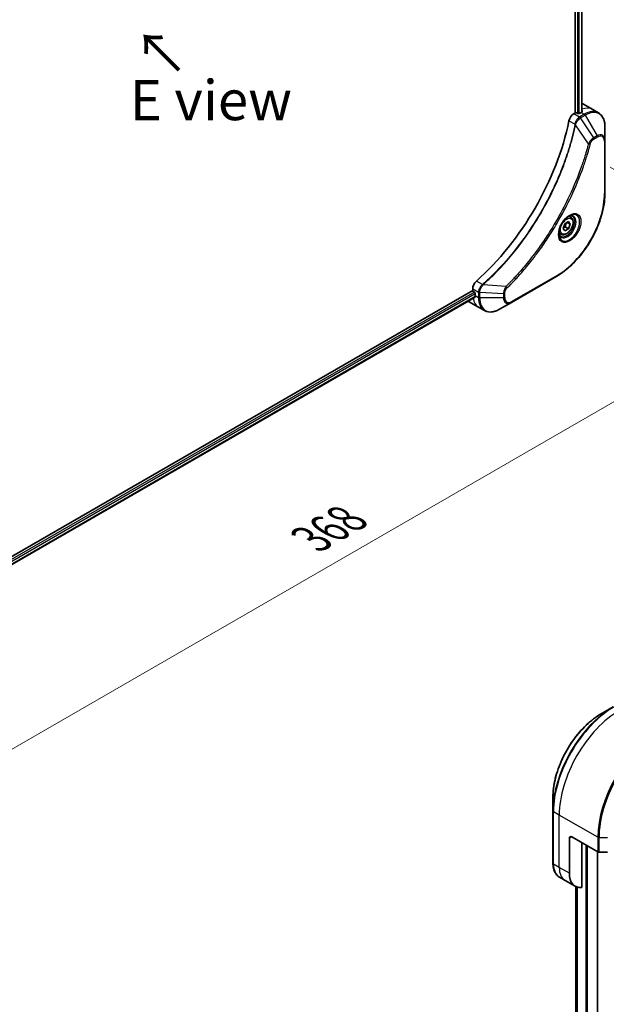
# Model space of a CAD drawing. Units: millimetres. Extents: x 0 to 8858, y 0 to 1546.
# Drawn here: x 346 to 511, y 555 to 832 of the extents above; entities that cross this region are included whole.
import ezdxf

# ---------------------------------------------------------------- set-up
doc = ezdxf.new("R2010")
doc.units = ezdxf.units.MM
for name, color, linetype, lineweight in [('Dimension (ISO)', 7, 'Continuous', 18), ('Dimension (ISO) @ 1', 7, 'Continuous', 18), ('Symbol (ISO)', 7, 'Continuous', 18), ('Visible (ISO)', 7, 'Continuous', 35), ('Visible Narrow (ISO)', 7, 'Continuous', 25)]:
    doc.layers.add(name, color=color, linetype=linetype, lineweight=lineweight)
doc.styles.add('Note Text (TK)', font='MS PGothic.ttf')
doc.dimstyles.new('Default - Method 1b (TK)', dxfattribs={"dimscale": 4.5, "dimtxt": 2.5, "dimasz": 2.5, "dimexe": 1, "dimexo": 1.5, "dimgap": 1, "dimtad": 1, "dimtoh": 1, "dimrnd": 1e-08, "dimdsep": 46, "dimtxsty": 'Note Text (TK)', "dimblk": 'OPEN', "dimcen": 0.09, "dimdle": 5, "dimclrd": 100, "dimclre": 100, "dimclrt": 7, "dimadec": 1, "dimazin": 1, "dimtfac": 1, "dimtmove": 0, "dimatfit": 3, "dimldrblk": 'OPEN', "dimfxl": 1, "dimtolj": 1, "dimlwd": -1, "dimlwe": -1, "dimarcsym": 0})

# ---------------------------------------------------------------- blocks, each defined once
blk = doc.blocks.new('_Open')
at = {"color": 0, "linetype": 'ByBlock', "lineweight": -2}
for p, q in [((-1, 0.167), (0, 0)), ((-1, -0.167), (0, 0)), ((0, 0), (-1, 0))]:
    blk.add_line(p, q, dxfattribs=at)
blk = doc.blocks.new('*D31')
at = {"layer": 'Defpoints', "color": 0}
for p in [(505.41, 794.48), (569.75, 757.33), (245.19, 644.24)]:
    blk.add_point(p, dxfattribs=at)
at = {"layer": 'Dimension (ISO)', "color": 100}
for p, q in [((512.16, 790.58), (574.25, 754.73)), ((319.28, 612.72), (560.01, 751.7)), ((251.94, 640.35), (314.04, 604.49))]:
    blk.add_line(p, q, dxfattribs=at)
at = {"layer": 'Dimension (ISO)', "color": 100, "xscale": 11.25, "yscale": 11.25, "zscale": 11.25}
for p, rotation in [((569.75, 757.33), 30.00000000000007), ((309.54, 607.09), 210)]:
    blk.add_blockref('_Open', p, dxfattribs=dict(at, rotation=rotation))
at = {"layer": 'Dimension (ISO)', "color": 7, "insert": (428.24, 686.12), "char_height": 11.25, "attachment_point": 4, "rotation": 30, "style": 'Note Text (TK)'}
blk.add_mtext('\\A1;{\\H0.816x;\\Q-30;\\W0.816;368}', dxfattribs=at)

msp = doc.modelspace()

# ---------------------------------------------------------------- linework, layer by layer
at = {"layer": 'Visible (ISO)'}
for p, q in [((502.3662, 974.4962), (502.3662, 805.7874)), ((504.2639, 974.6731), (504.2639, 806.0599)), ((504.457, 808.3474), (507.2855, 806.7144)), ((502.3662, 805.7874), (501.9799, 805.5644)), ((503.0733, 805.6241), (502.7905, 805.7874)), ((503.9926, 805.9099), (503.4976, 805.6241)), ((507.2855, 806.7144), (508.9068, 805.7783)), ((510.7101, 798.0686), (510.7101, 801.912)), ((510.7101, 783.3717), (510.7101, 798.0686)), ((498.9414, 773.3548), (499.4517, 774.6701)), ((499.4517, 774.6701), (500.4724, 775.2593)), ((500.9827, 774.5333), (500.0988, 775.0436)), ((500.4724, 775.2593), (500.9827, 774.5333)), ((500.9827, 774.5333), (500.4724, 773.2181)), ((501.1249, 776.4481), (500.588, 776.7581)), ((498.3749, 771.685), (497.838, 771.995)), ((499.4517, 772.6288), (498.9414, 773.3548)), ((500.4724, 773.2181), (499.4517, 772.6288)), ((499.5531, 773.7488), (500.4724, 773.2181)), ((484.4436, 752.5737), (497.1715, 759.9222)), ((473.587, 755.9403), (285.0545, 647.091)), ((473.587, 756.3864), (473.587, 755.9403)), ((473.7991, 755.5729), (474.0819, 755.4096)), ((474.2941, 755.0422), (474.2941, 754.4706)), ((474.2464, 754.0481), (285.8501, 645.2775)), ((472.4154, 752.8497), (475.2438, 751.2167)), ((481.1151, 750.6521), (484.4436, 752.5737)), ((475.2438, 751.2167), (476.8651, 750.2806)), ((512.9797, 638.9515), (509.6512, 637.0298)), ((496.1127, 613.5803), (496.1127, 609.737)), ((496.1127, 609.737), (496.1127, 595.0401)), ((500.7088, 592.2669), (500.7088, 602.0648)), ((501.416, 602.4731), (508.6941, 598.271)), ((504.2444, 588.2528), (504.2444, 600.8401)), ((508.6456, 401.8599), (508.6456, 598.299)), ((509.0477, 598.1865), (511.4619, 598.1865)), ((499.5373, 590.2377), (497.916, 591.1737)), ((502.3657, 588.6047), (499.5373, 590.2377)), ((502.5588, 588.5034), (502.5588, 420.4247))]:
    msp.add_line(p, q, dxfattribs=at)
for centre, major_axis, ratio, start_param, end_param in [((500.457, 801.4192), (4, 6.9282), 0.57735027, 0, 0.04718279), ((501.9799, 803.9314), (-1, -1.7321), 0.57735027, 3.92699082, 5.23553198), ((502.5783, 805.665), (0.3, 0), 0.57735027, 0.78539816, 2.35619449), ((503.2855, 805.7466), (0.3, 0), 0.57735027, 3.92699082, 5.49778714), ((503.9926, 799.3779), (-4, -6.9282), 0.57735027, 3.88203974, 3.92699082), ((504.4168, 799.133), (-0.8423, 9.7103), 0.07779162, 5.51726778, 5.57902669), ((465.1017, 794.0707), (-26, -45.0333), 0.57735027, 1.04765332, 2.09393933), ((475.0012, 757.2029), (-1, -1.7321), 0.57735027, 4.18924598, 5.49778714), ((473.7991, 755.8178), (-0.15, 0.2598), 0.57735027, 0.78539816, 2.35619449), ((474.0819, 755.1647), (-0.15, 0.2598), 0.57735027, 3.92699082, 5.49778714), ((476.4154, 759.7779), (-4, -6.9282), 0.57735027, 6.25303472, 6.28318531), ((479.9509, 757.7366), (-4, -6.9282), 0.57735027, 5.49778714, 5.54273822), ((501.416, 601.6566), (-0.5, 0.866), 0.57735027, 5.49778714, 7.06858347), ((509.0477, 598.4751), (0.5, 0), 0.57735027, 3.92699082, 4.71238898), ((506.3657, 595.5329), (-4, -6.9282), 0.57735027, 5.49778714, 6.6841867)]:
    msp.add_ellipse(centre, major_axis=major_axis, ratio=ratio, start_param=start_param, end_param=end_param, dxfattribs=at)
for points, knots in [([(504.2468, 806.0501), (504.2734, 806.0641), (504.2965, 806.0819), (504.3271, 806.121), (504.3346, 806.1423), (504.3346, 806.1673), (504.3342, 806.1721), (504.3334, 806.177)], [0.1356732242, 0.1356732242, 0.1356732242, 0.1356732242, 0.1469944231, 0.1469944231, 0.158315622, 0.158315622, 0.1609890322, 0.1609890322, 0.1609890322, 0.1609890322]), ([(510.7101, 801.912), (510.7101, 802.2553), (510.6867, 802.5878), (510.5919, 803.224), (510.5205, 803.5279), (510.3284, 804.0995), (510.2077, 804.3675), (509.9168, 804.8588), (509.7465, 805.0822), (509.3593, 805.474), (509.1424, 805.6423), (508.9068, 805.7783)], [3.141592654, 3.141592654, 3.141592654, 3.141592654, 3.298672286, 3.298672286, 3.455751919, 3.455751919, 3.612831552, 3.612831552, 3.769911184, 3.769911184, 3.926990817, 3.926990817, 3.926990817, 3.926990817]), ([(510.7101, 783.3717), (510.7101, 781.7195), (510.4839, 779.9475), (509.6074, 776.3264), (508.957, 774.4779), (507.2953, 770.8776), (506.2843, 769.1265), (503.9972, 765.8873), (502.7216, 764.3998), (500.0239, 761.8302), (498.6023, 760.7483), (497.1715, 759.9222)], [3.14159265, 3.14159265, 3.14159265, 3.14159265, 3.45575192, 3.45575192, 3.76991118, 3.76991118, 4.08407045, 4.08407045, 4.39822972, 4.39822972, 4.71238898, 4.71238898, 4.71238898, 4.71238898]), ([(500.707, 776.8645), (500.4305, 776.7048), (500.1457, 776.492), (499.5917, 775.975), (499.3227, 775.6701), (498.8316, 774.9977), (498.61, 774.6297), (498.2404, 773.8714), (498.0925, 773.4811), (497.8853, 772.724), (497.8256, 772.3571), (497.8068, 771.9593), (497.8054, 771.8984), (497.8054, 771.8387)], [4.71238898, 4.71238898, 4.71238898, 4.71238898, 5.01119213, 5.01119213, 5.31351931, 5.31351931, 5.61874121, 5.61874121, 5.92425149, 5.92425149, 6.22732827, 6.22732827, 6.28318531, 6.28318531, 6.28318531, 6.28318531]), ([(501.1249, 776.4481), (501.2733, 776.3624), (501.4009, 776.2421), (501.6083, 775.9431), (501.6838, 775.761), (501.7805, 775.3399), (501.7937, 775.0959), (501.7517, 774.5792), (501.6941, 774.3056), (501.5161, 773.7626), (501.3961, 773.4932), (501.1065, 772.9832), (500.9372, 772.7426), (500.5637, 772.3115), (500.3594, 772.1212), (499.931, 771.8106), (499.7068, 771.6905), (499.2603, 771.5433), (499.0372, 771.5138), (498.6646, 771.5571), (498.5114, 771.6062), (498.3749, 771.685)], [0.78539816, 0.78539816, 0.78539816, 0.78539816, 1.05119253, 1.05119253, 1.34081704, 1.34081704, 1.66891195, 1.66891195, 2.00762282, 2.00762282, 2.34375601, 2.34375601, 2.67831542, 2.67831542, 3.01423086, 3.01423086, 3.35288311, 3.35288311, 3.68248276, 3.68248276, 3.92699082, 3.92699082, 3.92699082, 3.92699082]), ([(500.4436, 776.6981), (500.4813, 776.7152), (500.5186, 776.731), (500.6675, 776.7898), (500.7749, 776.8216), (500.9761, 776.8623), (501.0697, 776.8711), (501.241, 776.8692), (501.3186, 776.8587), (501.4596, 776.8218), (501.5231, 776.7956), (501.582, 776.7616)], [1.676424822, 1.676424822, 1.676424822, 1.676424822, 1.727875959, 1.727875959, 1.884955592, 1.884955592, 2.042035225, 2.042035225, 2.199114858, 2.199114858, 2.35619449, 2.35619449, 2.35619449, 2.35619449]), ([(498.332, 771.1324), (498.2731, 771.1664), (498.2187, 771.2083), (498.1162, 771.312), (498.0683, 771.3739), (497.981, 771.5213), (497.9418, 771.6068), (497.8764, 771.8013), (497.8503, 771.9103), (497.8267, 772.0686), (497.8218, 772.1088), (497.8178, 772.15)], [5.497787144, 5.497787144, 5.497787144, 5.497787144, 5.654866776, 5.654866776, 5.811946409, 5.811946409, 5.969026042, 5.969026042, 6.126105675, 6.126105675, 6.177556812, 6.177556812, 6.177556812, 6.177556812]), ([(474.2464, 754.0481), (474.2639, 754.0582), (474.2786, 754.0754), (474.2971, 754.1214), (474.301, 754.1503), (474.2998, 754.1804)], [0.1130744311, 0.1130744311, 0.1130744311, 0.1130744311, 0.1243846834, 0.1243846834, 0.1357058823, 0.1357058823, 0.1357058823, 0.1357058823]), ([(476.8651, 750.2806), (477.1008, 750.1446), (477.3549, 750.0409), (477.8879, 749.9015), (478.1665, 749.8656), (478.7375, 749.8593), (479.0299, 749.8888), (479.621, 750.0083), (479.9198, 750.0983), (480.5182, 750.3344), (480.8178, 750.4804), (481.1151, 750.6521)], [0.785398163, 0.785398163, 0.785398163, 0.785398163, 0.942477796, 0.942477796, 1.099557429, 1.099557429, 1.256637061, 1.256637061, 1.413716694, 1.413716694, 1.570796327, 1.570796327, 1.570796327, 1.570796327]), ([(509.6512, 637.0298), (508.2204, 636.2037), (506.7988, 635.1219), (504.1011, 632.5522), (502.8255, 631.0647), (500.5384, 627.8256), (499.5274, 626.0744), (497.8657, 622.4742), (497.2153, 620.6257), (496.3388, 617.0046), (496.1127, 615.2325), (496.1127, 613.5803)], [3.14159265, 3.14159265, 3.14159265, 3.14159265, 3.45575192, 3.45575192, 3.76991118, 3.76991118, 4.08407045, 4.08407045, 4.39822972, 4.39822972, 4.71238898, 4.71238898, 4.71238898, 4.71238898]), ([(497.916, 591.1737), (497.6803, 591.3098), (497.4634, 591.478), (497.0762, 591.8699), (496.9059, 592.0933), (496.615, 592.5846), (496.4943, 592.8525), (496.3022, 593.4242), (496.2308, 593.728), (496.136, 594.3643), (496.1127, 594.6968), (496.1127, 595.0401)], [0.785398163, 0.785398163, 0.785398163, 0.785398163, 0.942477796, 0.942477796, 1.099557429, 1.099557429, 1.256637061, 1.256637061, 1.413716694, 1.413716694, 1.570796327, 1.570796327, 1.570796327, 1.570796327])]:
    msp.add_open_spline(points, degree=3, knots=knots, dxfattribs=at)
for points, weights in [([(499.5531, 773.7488), (499.6561, 774.4578), (500.017, 774.9964)], [1, 1.14666441016, 1.01523736138]), ([(499.0071, 773.524), (499.2303, 773.6459), (499.5531, 773.7488)], [1.07672477615, 1.07039454817, 1])]:
    msp.add_rational_spline(points, weights, degree=2, dxfattribs=at)
at = {"layer": 'Visible Narrow (ISO)'}
for p, q in [((503.0026, 974.2261), (503.0026, 805.665)), ((503.4269, 805.5939), (503.4269, 974.2599)), ((504.176, 974.6224), (504.176, 806.0124)), ((503.6011, 804.6283), (501.9799, 805.5644)), ((504.9068, 805.3821), (503.6121, 804.6346)), ((503.8621, 804.3707), (505.1568, 805.1182)), ((503.9926, 805.9099), (504.9068, 805.3821)), ((504.3334, 806.177), (504.3334, 806.1479)), ((505.1568, 805.1182), (508.4852, 799.3532)), ((500.614, 803.5662), (502.3155, 802.5838)), ((506.0859, 797.1347), (502.4471, 802.4502)), ((507.5397, 798.8073), (503.8621, 804.3707)), ((508.4852, 799.3532), (507.5397, 798.8073)), ((507.6433, 798.4588), (508.5888, 799.0047)), ((510.5636, 797.8645), (510.5636, 783.1676)), ((476.336, 757.5861), (474.6345, 758.5684)), ((497.275, 760.1511), (484.5471, 752.8026)), ((474.0819, 755.4096), (285.6465, 646.6164)), ((285.8077, 646.2195), (474.2941, 755.0422)), ((473.587, 756.3864), (475.2082, 755.4504)), ((475.2083, 755.4378), (475.2083, 753.9428)), ((475.5618, 753.8583), (475.5618, 755.3533)), ((482.2187, 754.95), (475.5618, 755.3533)), ((482.9403, 757.0453), (476.5176, 757.5389)), ((482.2187, 754.95), (482.2187, 753.8583)), ((482.5723, 753.9428), (482.5723, 755.0345)), ((474.2998, 754.1804), (285.8501, 645.3789)), ((474.2941, 754.4706), (475.2083, 753.9428)), ((482.2187, 753.8583), (475.5618, 753.8583)), ((497.8804, 608.5968), (496.2591, 609.5329)), ((496.2591, 594.8359), (496.2591, 609.5329)), ((508.6941, 602.3535), (497.8804, 608.5968)), ((497.8804, 593.8999), (497.8804, 608.5968)), ((500.7088, 602.0648), (501.416, 602.4731)), ((505.3758, 600.1869), (505.3758, 400.1452)), ((508.6941, 602.3535), (508.6941, 598.271)), ((509.0477, 598.1865), (509.0477, 602.269)), ((509.0477, 602.269), (511.4619, 602.269)), ((505.8, 400.1452), (505.8, 599.9419)), ((508.5577, 598.3498), (508.5577, 401.7374)), ((497.8804, 593.8999), (496.2591, 594.8359)), ((500.7088, 592.2669), (497.8804, 593.8999)), ((502.56, 420.4159), (502.56, 588.5029)), ((502.891, 588.3723), (502.891, 418.2506)), ((502.9777, 418.1995), (502.9777, 588.3459))]:
    msp.add_line(p, q, dxfattribs=at)
for centre, major_axis, ratio, start_param, end_param in [((503.2855, 799.7862), (4, 6.9282), 0.57735027, 0, 0.6115549), ((504.9068, 798.8501), (4, 6.9282), 0.57735027, 0, 0.78539816), ((504.9068, 804.9738), (-0.25, 0.433), 0.57735027, 4.71238898, 5.49778714), ((505.1568, 798.7058), (3.9268, 6.8014), 0.57735027, 5.49778714, 7.06858347), ((502.6472, 802.6051), (-0.4897, 0.101), 0.40712817, 0.88674396, 1.23511653), ((502.657, 802.6751), (0.4982, -0.0425), 0.32125202, 3.98495359, 4.38504572), ((503.6011, 804.2201), (-0.2465, 0.435), 0.57192456, 4.71650889, 5.50242059), ((503.6121, 804.2263), (0.25, -0.433), 0.57735027, 1.57079633, 2.35619449), ((508.4852, 796.7841), (1.5732, 2.7249), 0.57735027, 5.49778714, 7.06858347), ((508.2352, 799.2088), (-0.25, 0.433), 0.57735027, 3.92699082, 4.71238898), ((508.5888, 796.7243), (1.3964, 2.4187), 0.57735027, 5.49778714, 7.06858347), ((506.2516, 797.267), (-0.4838, 0.1262), 0.35119009, 1.31403463, 2.47714191), ((507.2897, 798.663), (-0.25, 0.433), 0.57735027, 3.92699082, 4.71238898), ((510.2101, 798.0686), (0.5, 0), 0.57735027, 5.49778714, 6.28318531), ((497.275, 775.4954), (-9.3964, -16.2751), 0.57735027, 0.78539816, 2.35619449), ((510.2101, 783.3717), (0.5, 0), 0.57735027, 5.49778714, 6.28318531), ((500.707, 773.514), (2.0518, 3.5538), 0.57735027, 2.35619449, 7.06858347), ((500.207, 773.8026), (-1.6982, -2.9414), 0.57735027, 5.59811367, 10.10984959), ((499.957, 773.947), (1.625, 2.8146), 0.57735027, 3.14159265, 6.28318531), ((499.7499, 774.0665), (1.375, 2.3816), 0.57735027, 0, 0.56017967), ((499.7499, 774.0665), (-1.375, -2.3816), 0.57735027, 5.72300564, 6.28318531), ((496.9215, 760.3552), (0.25, -0.433), 0.57735027, 0, 0.78539816), ((475.5618, 755.6545), (0.5, 0.004), 0.57192456, 3.92235737, 4.70826907), ((475.5618, 755.6419), (-0.5, 0), 0.57735027, 0.78539816, 1.57079633), ((476.4277, 757.2447), (-0.2859, 0.4102), 0.32125202, 5.03973224, 5.43982437), ((476.4834, 757.2881), (0.3323, -0.3736), 0.40712817, 1.90647612, 2.25484869), ((482.2187, 755.2387), (-0.5, 0), 0.57735027, 1.57079633, 2.35619449), ((482.9086, 756.8356), (-0.3512, 0.3559), 0.35119009, 3.8060434, 4.96915068), ((479.2438, 758.1449), (-4, -6.9282), 0.57735027, 5.68433621, 6.28318531), ((475.5618, 754.1469), (0.5, 0), 0.57735027, 3.92699082, 4.71238898), ((480.8651, 757.2088), (-4, -6.9282), 0.57735027, 5.49778714, 6.28318531), ((481.1151, 757.0645), (-3.9268, -6.8014), 0.57735027, 5.49778714, 7.06858347), ((482.2187, 754.1469), (-0.5, 0), 0.57735027, 1.57079633, 2.35619449), ((484.4436, 755.1428), (-1.5732, -2.7249), 0.57735027, 5.49778714, 7.06858347), ((484.5471, 755.083), (-1.3964, -2.4187), 0.57735027, 5.49778714, 7.06858347), ((484.1936, 753.0067), (0.25, -0.433), 0.57735027, 0, 0.78539816), ((512.9797, 619.4752), (-11.9268, -20.6578), 0.57735027, 3.92699082, 5.49778714), ((513.2297, 619.3308), (12, 20.7846), 0.57735027, 0.78539816, 2.35619449), ((509.6512, 621.3968), (9.5732, 16.5813), 0.57735027, 0.78539816, 2.35619449), ((514.851, 618.3948), (12, 20.7846), 0.57735027, 0.78539816, 2.35619449), ((525.6647, 612.1515), (-12, -20.7846), 0.57735027, 3.92699082, 5.49778714), ((525.9147, 612.0071), (11.9268, 20.6578), 0.57735027, 0.78539816, 2.35619449), ((496.6127, 609.737), (-0.5, 0), 0.57735027, 0, 0.78539816), ((509.0477, 602.5576), (0.5, 0), 0.57735027, 3.92699082, 4.71238898), ((496.6127, 595.0401), (-0.5, 0), 0.57735027, 0, 0.78539816), ((501.916, 598.1019), (-4, -6.9282), 0.57735027, 5.49778714, 6.28318531), ((503.5373, 597.1659), (-4, -6.9282), 0.57735027, 5.49778714, 6.28318531)]:
    msp.add_ellipse(centre, major_axis=major_axis, ratio=ratio, start_param=start_param, end_param=end_param, dxfattribs=at)
for centre, major_axis in [((500.8106, 773.4542), (2.2286, 3.86)), ((499.9621, 773.9441), (-1.225, -2.1218))]:
    msp.add_ellipse(centre, major_axis=major_axis, ratio=0.57735027, dxfattribs=at)
for points, knots in [([(502.3059, 802.5145), (502.266, 802.321), (502.2251, 802.1274), (502.1433, 801.7479), (502.1025, 801.5622), (501.976, 800.9976), (501.8877, 800.6182), (501.6767, 799.7438), (501.5516, 799.2485), (501.2953, 798.2761), (501.1645, 797.7992), (500.8275, 796.616), (500.6151, 795.9089), (500.1008, 794.2809), (499.7911, 793.3595), (499.0364, 791.2411), (498.5787, 790.0443), (497.4573, 787.3009), (496.773, 785.757), (494.9919, 782.0327), (493.8452, 779.8675), (491.0686, 775.1041), (489.3896, 772.535), (485.278, 766.9022), (482.7705, 763.9222), (479.4459, 760.5054), (478.7384, 759.8067), (477.6415, 758.7666), (477.2571, 758.4102), (476.7113, 757.9152), (476.5515, 757.7716), (476.3913, 757.6291)], [0, 0, 0, 0, 0.06549657, 0.06549657, 0.12817861, 0.12817861, 0.2557943, 0.2557943, 0.42169471, 0.42169471, 0.58081118, 0.58081118, 0.81593963, 0.81593963, 1.12160661, 1.12160661, 1.51897368, 1.51897368, 2.03555087, 2.03555087, 2.7767893, 2.7767893, 3.70555522, 3.70555522, 4.91295092, 4.91295092, 5.23453446, 5.23453446, 5.40661912, 5.40661912, 5.47772979, 5.47772979, 5.47772979, 5.47772979]), ([(476.5176, 757.5389), (476.678, 757.682), (476.8382, 757.825), (477.3849, 758.3197), (477.77, 758.6759), (478.8688, 759.7155), (479.5776, 760.414), (482.9078, 763.8301), (485.4191, 766.8105), (489.5358, 772.4454), (491.2165, 775.016), (493.9952, 779.7825), (495.1423, 781.9494), (496.9235, 785.6768), (497.6077, 787.222), (498.7284, 789.9679), (499.1857, 791.1658), (499.9394, 793.2863), (500.2486, 794.2085), (500.762, 795.8381), (500.9739, 796.5459), (501.31, 797.7302), (501.4404, 798.2076), (501.6959, 799.1809), (501.8205, 799.6768), (502.0307, 800.552), (502.1186, 800.9318), (502.2446, 801.4969), (502.2852, 801.6829), (502.3666, 802.0627), (502.4069, 802.2563), (502.4471, 802.4502)], [-5.47772979, -5.47772979, -5.47772979, -5.47772979, -5.40661912, -5.40661912, -5.23453446, -5.23453446, -4.91295092, -4.91295092, -3.70555522, -3.70555522, -2.7767893, -2.7767893, -2.03555087, -2.03555087, -1.51897368, -1.51897368, -1.12160661, -1.12160661, -0.81593963, -0.81593963, -0.58081118, -0.58081118, -0.42169471, -0.42169471, -0.2557943, -0.2557943, -0.12817861, -0.12817861, -0.06549657, -0.06549657, 0, 0, 0, 0]), ([(502.3155, 802.5838), (502.3145, 802.572), (502.3133, 802.5603), (502.3101, 802.5371), (502.3082, 802.5257), (502.3059, 802.5145)], [0.00000000006, 0.00000000006, 0.00000000006, 0.00000000006, 0.00379309206, 0.00379309206, 0.00758618406, 0.00758618406, 0.00758618406, 0.00758618406]), ([(503.6011, 804.6283), (503.4156, 804.5227), (503.2325, 804.3737), (502.8911, 804.0023), (502.7347, 803.7769), (502.515, 803.3475), (502.4386, 803.1508), (502.353, 802.8296), (502.3294, 802.7057), (502.3155, 802.5838)], [-0.196787795, -0.196787795, -0.196787795, -0.196787795, -0.138164041, -0.138164041, -0.076757801, -0.076757801, -0.029522231, -0.029522231, 0, 0, 0, 0]), ([(502.4471, 802.4502), (502.4544, 802.4646), (502.461, 802.4791), (502.4732, 802.5082), (502.4788, 802.5227), (502.4839, 802.5372)], [-0.00758618406, -0.00758618406, -0.00758618406, -0.00758618406, -0.00379309206, -0.00379309206, -0.00000000006, -0.00000000006, -0.00000000006, -0.00000000006]), ([(502.4839, 802.5372), (502.5237, 802.6503), (502.5694, 802.7638), (502.7012, 803.0547), (502.7953, 803.2296), (503.0363, 803.6079), (503.191, 803.8042), (503.5139, 804.1309), (503.6812, 804.2639), (503.8489, 804.3629)], [0, 0, 0, 0, 0.029522231, 0.029522231, 0.076757801, 0.076757801, 0.138164041, 0.138164041, 0.196787795, 0.196787795, 0.196787795, 0.196787795]), ([(503.6121, 804.6346), (503.6102, 804.6335), (503.6084, 804.6325), (503.6048, 804.6304), (503.603, 804.6294), (503.6011, 804.6283)], [0, 0, 0, 0, 0.00076834265, 0.00076834265, 0.00153668531, 0.00153668531, 0.00153668531, 0.00153668531]), ([(503.8489, 804.3629), (503.8511, 804.3642), (503.8533, 804.3655), (503.8577, 804.3681), (503.8599, 804.3694), (503.8621, 804.3707)], [-0.00153668531, -0.00153668531, -0.00153668531, -0.00153668531, -0.00076834265, -0.00076834265, 0, 0, 0, 0]), ([(506.0859, 797.1347), (506.0614, 797.0435), (506.0381, 796.9532), (505.9588, 796.6549), (505.9027, 796.4471), (505.646, 795.5125), (505.4346, 794.784), (504.8836, 792.9819), (504.5305, 791.907), (503.166, 788.0209), (502.0121, 785.2108), (499.7054, 780.3142), (498.614, 778.2105), (496.6147, 774.6912), (495.7463, 773.2541), (493.9902, 770.5175), (493.1065, 769.2148), (491.4928, 766.963), (490.7745, 766.0017), (489.4768, 764.3363), (488.9037, 763.624), (487.8874, 762.401), (487.4479, 761.8847), (486.6379, 760.9561), (486.2687, 760.5412), (485.6107, 759.8168), (485.3231, 759.505), (484.8115, 758.9591), (484.5882, 758.7236), (484.1915, 758.3106), (484.0186, 758.1322), (483.7117, 757.8186), (483.578, 757.683), (483.3519, 757.4553), (483.2597, 757.3629), (483.0917, 757.1955), (483.0161, 757.1213), (482.9403, 757.0453)], [-4.82621249, -4.82621249, -4.82621249, -4.82621249, -4.79590965, -4.79590965, -4.72660511, -4.72660511, -4.4843018, -4.4843018, -4.127973, -4.127973, -3.19579554, -3.19579554, -2.47873595, -2.47873595, -1.97105483, -1.97105483, -1.49272454, -1.49272454, -1.12477817, -1.12477817, -0.8417425, -0.8417425, -0.62997615, -0.62997615, -0.45517217, -0.45517217, -0.32070756, -0.32070756, -0.21727325, -0.21727325, -0.1377084, -0.1377084, -0.07650467, -0.07650467, -0.0344265, -0.0344265, 0, 0, 0, 0]), ([(483.2621, 756.6315), (483.3386, 756.707), (483.415, 756.7827), (483.5846, 756.9513), (483.6777, 757.0445), (483.906, 757.2739), (484.041, 757.4105), (484.3509, 757.7264), (484.5255, 757.9062), (484.926, 758.3224), (485.1515, 758.5596), (485.6681, 759.1097), (485.9585, 759.424), (486.6228, 760.1541), (486.9956, 760.5721), (487.8134, 761.5081), (488.2571, 762.0285), (489.283, 763.2613), (489.8616, 763.9794), (491.1715, 765.6584), (491.8965, 766.6276), (493.5251, 768.8981), (494.4169, 770.2118), (496.1887, 772.9717), (497.0647, 774.4211), (499.0812, 777.9708), (500.1817, 780.093), (502.5064, 785.0327), (503.6687, 787.8678), (505.0418, 791.7886), (505.3969, 792.873), (505.9509, 794.6913), (506.1634, 795.4263), (506.4213, 796.3693), (506.4777, 796.5788), (506.5573, 796.8799), (506.5813, 796.9714), (506.6052, 797.0629)], [0, 0, 0, 0, 0.0344265, 0.0344265, 0.07650467, 0.07650467, 0.1377084, 0.1377084, 0.21727325, 0.21727325, 0.32070756, 0.32070756, 0.45517217, 0.45517217, 0.62997615, 0.62997615, 0.8417425, 0.8417425, 1.12477817, 1.12477817, 1.49272454, 1.49272454, 1.97105483, 1.97105483, 2.47873595, 2.47873595, 3.19579554, 3.19579554, 4.127973, 4.127973, 4.4843018, 4.4843018, 4.72660511, 4.72660511, 4.79590965, 4.79590965, 4.82621249, 4.82621249, 4.82621249, 4.82621249]), ([(507.5397, 798.8073), (507.3641, 798.7021), (507.1867, 798.5642), (506.8602, 798.2507), (506.7101, 798.0802), (506.4602, 797.7502), (506.3568, 797.5972), (506.1991, 797.3389), (506.1408, 797.2371), (506.0859, 797.1347)], [-0.187504168, -0.187504168, -0.187504168, -0.187504168, -0.125670471, -0.125670471, -0.069816928, -0.069816928, -0.026852665, -0.026852665, 0, 0, 0, 0]), ([(506.6052, 797.0629), (506.6264, 797.144), (506.6541, 797.2262), (506.7398, 797.4379), (506.8059, 797.5662), (506.9797, 797.8457), (507.0939, 797.9919), (507.3518, 798.2586), (507.4975, 798.3747), (507.6433, 798.4588)], [0, 0, 0, 0, 0.026852665, 0.026852665, 0.069816928, 0.069816928, 0.125670471, 0.125670471, 0.187504168, 0.187504168, 0.187504168, 0.187504168]), ([(476.336, 757.5861), (476.1953, 757.482), (476.0611, 757.3585), (475.7418, 757.0001), (475.5746, 756.7429), (475.2915, 756.1298), (475.2063, 755.7682), (475.2082, 755.4504)], [-0.196787795, -0.196787795, -0.196787795, -0.196787795, -0.154661595, -0.154661595, -0.087259675, -0.087259675, 0, 0, 0, 0]), ([(475.2082, 755.4504), (475.2083, 755.4483), (475.2083, 755.4462), (475.2083, 755.442), (475.2083, 755.4399), (475.2083, 755.4378)], [0.00000000001, 0.00000000001, 0.00000000001, 0.00000000001, 0.00076834266, 0.00076834266, 0.00153668531, 0.00153668531, 0.00153668531, 0.00153668531]), ([(475.5618, 755.3533), (475.5619, 755.3558), (475.5619, 755.3584), (475.562, 755.3635), (475.562, 755.366), (475.562, 755.3686)], [-0.00153668531, -0.00153668531, -0.00153668531, -0.00153668531, -0.00076834266, -0.00076834266, -0.00000000001, -0.00000000001, -0.00000000001, -0.00000000001]), ([(475.562, 755.3686), (475.5648, 755.6585), (475.6341, 755.985), (475.8589, 756.5617), (475.9908, 756.8122), (476.2432, 757.1931), (476.3493, 757.3337), (476.4606, 757.4635)], [0, 0, 0, 0, 0.087259675, 0.087259675, 0.154661595, 0.154661595, 0.196787795, 0.196787795, 0.196787795, 0.196787795]), ([(476.3913, 757.6291), (476.3827, 757.6215), (476.3738, 757.6141), (476.3553, 757.5998), (476.3458, 757.5928), (476.336, 757.5861)], [0, 0, 0, 0, 0.003793092, 0.003793092, 0.007586184, 0.007586184, 0.007586184, 0.007586184]), ([(476.4606, 757.4635), (476.4706, 757.4752), (476.4804, 757.4873), (476.4995, 757.5124), (476.5087, 757.5254), (476.5176, 757.5389)], [-0.007586184, -0.007586184, -0.007586184, -0.007586184, -0.003793092, -0.003793092, 0, 0, 0, 0]), ([(482.9403, 757.0453), (482.8322, 756.8711), (482.7313, 756.6894), (482.5257, 756.2674), (482.4295, 756.0252), (482.3046, 755.6072), (482.2655, 755.429), (482.2283, 755.1523), (482.2203, 755.0491), (482.2187, 754.95)], [-0.187502416, -0.187502416, -0.187502416, -0.187502416, -0.14010274, -0.14010274, -0.077834855, -0.077834855, -0.029936483, -0.029936483, 0, 0, 0, 0]), ([(482.5723, 755.0345), (482.5723, 755.116), (482.5787, 755.2012), (482.6119, 755.4287), (482.6486, 755.5747), (482.7674, 755.9099), (482.8601, 756.0992), (483.0591, 756.4047), (483.1568, 756.5276), (483.2621, 756.6315)], [0, 0, 0, 0, 0.029936483, 0.029936483, 0.077834855, 0.077834855, 0.14010274, 0.14010274, 0.187502416, 0.187502416, 0.187502416, 0.187502416])]:
    msp.add_open_spline(points, degree=3, knots=knots, dxfattribs=at)

# ---------------------------------------------------------------- texts
at = {"layer": 'Symbol (ISO)', "color": 7, "insert": (391.6999, 817.498), "char_height": 11.25, "attachment_point": 4, "rotation": 135, "line_spacing_factor": 1.5, "style": 'Note Text (TK)'}
msp.add_mtext('\\fＭＳ Ｐゴシック|b0|i0;→', dxfattribs=at)
at = {"layer": 'Symbol (ISO)', "color": 7, "insert": (400.103, 809.3611), "char_height": 11.25, "attachment_point": 5, "line_spacing_factor": 1.5, "style": 'Note Text (TK)'}
msp.add_mtext('\\fＭＳ Ｐゴシック|b0|i0;E view', dxfattribs=at)

# ---------------------------------------------------------------- dimensions: what is measured, and where the dimension line sits
at = {"layer": 'Dimension (ISO) @ 1', "color": 100}
dim = msp.add_linear_dim(base=(569.7535, 757.3284), p1=(245.1915, 644.2436), p2=(505.4068, 794.479), angle=210, text='{\\H0.816x;\\Q-30;\\W0.816;368}', dimstyle='Default - Method 1b (TK)', override={"dimscale": 1, "dimtxt": 11.25, "dimasz": 11.25, "dimexe": 4.5, "dimexo": 6.75, "dimgap": 4.5, "dimtoh": 0, "dimlfac": 1.2247, "dimpost": '', "dimcen": 0.405, "dimtix": 0, "dimtofl": 0, "dimtmove": 0, "dimatfit": 1}, dxfattribs=at)
dim.commit()
dim.dimension.update_dxf_attribs({"geometry": '*D31', "text_midpoint": (439.6458, 682.2107), "dimtype": 128})

doc.saveas('drawing.dxf')
